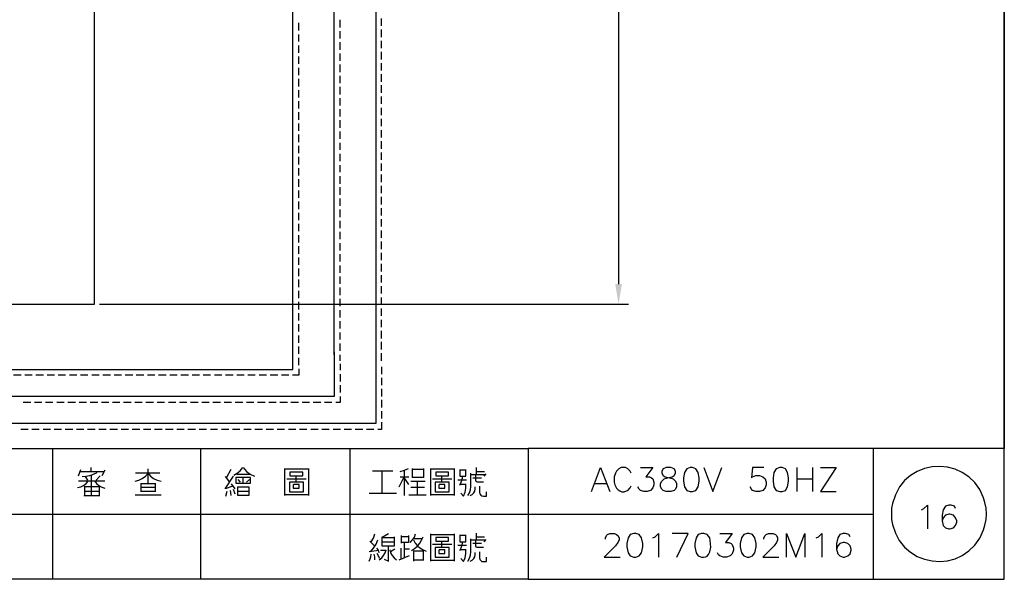
# Model space of a CAD drawing. Units: millimetres. Extents: x -1595 to 5917, y -2587 to 219.
# Drawn here: x -1414 to -1292, y -963 to -893 of the extents above; entities that cross this region are included whole.
import ezdxf

# ---------------------------------------------------------------- set-up
doc = ezdxf.new("R2010")
doc.units = ezdxf.units.MM
doc.layers.add('H', color=7, linetype='Continuous')
doc.layers.add('P', color=7, linetype='Continuous')
doc.dimstyles.new('ISO-25', dxfattribs={"dimtxt": 2.5, "dimasz": 2.5, "dimexe": 1.25, "dimexo": 0.625, "dimtad": 1, "dimtxsty": 'Standard', "dimcen": 2.5, "dimadec": 0, "dimazin": 0, "dimtfac": 1, "dimtmove": 0, "dimatfit": 3, "dimfxl": 1, "dimarcsym": 0})

# ---------------------------------------------------------------- blocks, each defined once
blk = doc.blocks.new('*D2')
at = {"layer": 'Defpoints', "color": 0, "transparency": 16777216}
for p in [(-1404.66, -778.32), (-1404.66, -928.42), (-1339.69, -928.42)]:
    blk.add_point(p, dxfattribs=at)
at = {"layer": 'H', "color": 0, "lineweight": -2, "transparency": 16777216}
for p, q in [((-1404.03, -778.32), (-1338.44, -778.32)), ((-1339.69, -780.82), (-1339.69, -925.92)), ((-1404.03, -928.42), (-1338.44, -928.42))]:
    blk.add_line(p, q, dxfattribs=at)
at = {"layer": 'H', "color": 0, "transparency": 16777216}
for points in [[(-1340.1, -780.82), (-1339.27, -780.82), (-1339.69, -778.32)], [(-1340.1, -925.92), (-1339.27, -925.92), (-1339.69, -928.42)]]:
    blk.add_solid(points, dxfattribs=at)
at = {"layer": 'H', "color": 0, "transparency": 16777216, "insert": (-1341.77, -853.37), "char_height": 2.5, "attachment_point": 5, "rotation": 90}
blk.add_mtext('150,11', dxfattribs=at)

msp = doc.modelspace()

# ---------------------------------------------------------------- linework, layer by layer
at = {"layer": 'P'}
for points in [[(-1350.896, -962.537), (-1428.348, -962.537), (-1428.348, -946.309), (-1350.896, -946.309), (-1350.896, -962.537), (-1291.858, -962.537), (-1291.858, -938.936), (-1291.858, -761.877), (-1572.211, -761.877), (-1572.211, -938.936), (-1572.211, -946.309), (-1572.211, -962.537), (-1498.427, -962.537), (-1498.427, -946.309), (-1572.211, -946.309), (-1572.211, -938.936), (-1572.211, -761.877), (-1291.858, -761.877), (-1291.858, -938.936), (-1291.858, -946.309), (-1350.896, -946.309)], [(-1369.805, -818.904), (-1369.805, -943.222), (-1487.456, -943.222), (-1487.456, -812.853), (-1464.596, -812.853)], [(-1374.955, -934.721), (-1374.955, -824.813)], [(-1464.684, -883.868), (-1479.289, -883.868), (-1479.289, -936.502), (-1380.088, -936.502), (-1380.088, -830.686)], [(-1374.955, -934.35), (-1374.955, -939.889), (-1483.399, -939.889), (-1483.399, -836.472), (-1464.596, -836.472)], [(-1463.626, -904.928), (-1463.626, -928.423), (-1404.659, -928.423), (-1404.659, -843.598)], [(-1379.347, -894.486), (-1379.347, -893.551)], [(-1374.214, -894.116), (-1374.214, -893.181)], [(-1369.064, -893.922), (-1369.064, -892.987)], [(-1374.214, -895.492), (-1374.214, -894.557)], [(-1369.064, -895.298), (-1369.064, -894.38)], [(-1379.347, -895.862), (-1379.347, -894.962)], [(-1374.214, -896.867), (-1374.214, -895.95)], [(-1369.064, -896.691), (-1369.064, -895.756)], [(-1379.347, -897.256), (-1379.347, -896.338)], [(-1374.214, -898.261), (-1374.214, -897.326)], [(-1369.064, -898.067), (-1369.064, -897.132)], [(-1379.347, -898.631), (-1379.347, -897.714)], [(-1369.064, -899.443), (-1369.064, -898.526)], [(-1379.347, -900.007), (-1379.347, -899.108)], [(-1374.214, -899.637), (-1374.214, -898.702)], [(-1379.347, -901.418), (-1379.347, -900.483)], [(-1374.214, -901.013), (-1374.214, -900.095)], [(-1369.064, -900.836), (-1369.064, -899.901)], [(-1379.347, -902.794), (-1379.347, -901.877)], [(-1374.214, -902.406), (-1374.214, -901.471)], [(-1369.064, -902.212), (-1369.064, -901.277)], [(-1379.347, -904.17), (-1379.347, -903.253)], [(-1374.214, -903.782), (-1374.214, -902.865)], [(-1369.064, -903.588), (-1369.064, -902.688)], [(-1379.347, -905.563), (-1379.347, -904.629)], [(-1374.214, -905.158), (-1374.214, -904.241)], [(-1369.064, -904.981), (-1369.064, -904.064)], [(-1374.214, -906.551), (-1374.214, -905.616)], [(-1369.064, -906.357), (-1369.064, -905.458)], [(-1379.347, -906.939), (-1379.347, -906.022)], [(-1374.214, -907.927), (-1374.214, -907.027)], [(-1369.064, -907.733), (-1369.064, -906.833)], [(-1379.347, -908.315), (-1379.347, -907.398)], [(-1369.064, -909.144), (-1369.064, -908.209)], [(-1379.347, -909.709), (-1379.347, -908.774)], [(-1374.214, -909.303), (-1374.214, -908.403)], [(-1379.347, -911.084), (-1379.347, -910.167)], [(-1374.214, -910.696), (-1374.214, -909.779)], [(-1369.064, -910.52), (-1369.064, -909.603)], [(-1379.347, -912.478), (-1379.347, -911.543)], [(-1374.214, -912.072), (-1374.214, -911.173)], [(-1369.064, -911.896), (-1369.064, -910.979)], [(-1379.347, -913.854), (-1379.347, -912.919)], [(-1374.214, -913.483), (-1374.214, -912.548)], [(-1369.064, -913.289), (-1369.064, -912.354)], [(-1379.347, -915.23), (-1379.347, -914.33)], [(-1374.214, -914.859), (-1374.214, -913.924)], [(-1369.064, -914.665), (-1369.064, -913.748)], [(-1374.214, -916.235), (-1374.214, -915.318)], [(-1369.064, -916.059), (-1369.064, -915.124)], [(-1379.347, -916.623), (-1379.347, -915.706)], [(-1374.214, -917.628), (-1374.214, -916.694)], [(-1369.064, -917.434), (-1369.064, -916.5)], [(-1379.347, -917.999), (-1379.347, -917.082)], [(-1374.214, -919.004), (-1374.214, -918.069)], [(-1369.064, -918.81), (-1369.064, -917.893)], [(-1379.347, -919.375), (-1379.347, -918.475)], [(-1369.064, -920.204), (-1369.064, -919.269)], [(-1379.347, -920.786), (-1379.347, -919.851)], [(-1374.214, -920.38), (-1374.214, -919.463)], [(-1379.347, -922.162), (-1379.347, -921.227)], [(-1374.214, -921.774), (-1374.214, -920.839)], [(-1369.064, -921.58), (-1369.064, -920.645)], [(-1379.347, -923.537), (-1379.347, -922.62)], [(-1374.214, -923.149), (-1374.214, -922.215)], [(-1369.064, -922.955), (-1369.064, -922.056)], [(-1379.347, -924.931), (-1379.347, -923.996)], [(-1374.214, -924.525), (-1374.214, -923.608)], [(-1369.064, -924.349), (-1369.064, -923.432)], [(-1379.347, -926.307), (-1379.347, -925.372)], [(-1374.214, -925.919), (-1374.214, -924.984)], [(-1369.064, -925.725), (-1369.064, -924.807)], [(-1374.214, -927.295), (-1374.214, -926.36)], [(-1369.064, -927.101), (-1369.064, -926.201)], [(-1379.347, -927.683), (-1379.347, -926.765)], [(-1374.214, -928.67), (-1374.214, -927.771)], [(-1369.064, -928.512), (-1369.064, -927.577)], [(-1379.347, -929.076), (-1379.347, -928.141)], [(-1369.064, -929.887), (-1369.064, -928.953)], [(-1379.347, -930.452), (-1379.347, -929.517)], [(-1374.214, -930.064), (-1374.214, -929.147)], [(-1379.347, -931.828), (-1379.347, -930.911)], [(-1374.214, -931.44), (-1374.214, -930.522)], [(-1369.064, -931.263), (-1369.064, -930.346)], [(-1379.347, -933.221), (-1379.347, -932.286)], [(-1374.214, -932.816), (-1374.214, -931.916)], [(-1369.064, -932.657), (-1369.064, -931.722)], [(-1379.347, -934.597), (-1379.347, -933.662)], [(-1374.214, -934.227), (-1374.214, -933.292)], [(-1369.064, -934.033), (-1369.064, -933.098)], [(-1379.347, -935.973), (-1379.347, -935.073)], [(-1374.214, -935.461), (-1374.214, -934.685)], [(-1369.064, -935.461), (-1369.064, -934.491)], [(-1374.214, -935.832), (-1374.214, -936.608)], [(-1369.064, -936.202), (-1369.064, -937.084)], [(-1413.778, -937.243), (-1414.713, -937.243)], [(-1412.403, -937.243), (-1413.32, -937.243)], [(-1411.009, -937.243), (-1411.944, -937.243)], [(-1409.633, -937.243), (-1410.533, -937.243)], [(-1408.257, -937.243), (-1409.157, -937.243)], [(-1406.864, -937.243), (-1407.781, -937.243)], [(-1405.488, -937.243), (-1406.388, -937.243)], [(-1404.112, -937.243), (-1405.012, -937.243)], [(-1402.701, -937.243), (-1403.636, -937.243)], [(-1401.325, -937.243), (-1402.243, -937.243)], [(-1399.932, -937.243), (-1400.867, -937.243)], [(-1398.556, -937.243), (-1399.491, -937.243)], [(-1397.18, -937.243), (-1398.097, -937.243)], [(-1395.787, -937.243), (-1396.722, -937.243)], [(-1394.411, -937.243), (-1395.346, -937.243)], [(-1393.035, -937.243), (-1393.952, -937.243)], [(-1391.642, -937.243), (-1392.576, -937.243)], [(-1390.266, -937.243), (-1391.201, -937.243)], [(-1388.89, -937.243), (-1389.789, -937.243)], [(-1387.496, -937.243), (-1388.414, -937.243)], [(-1386.121, -937.243), (-1387.038, -937.243)], [(-1384.745, -937.243), (-1385.644, -937.243)], [(-1383.334, -937.243), (-1384.269, -937.243)], [(-1381.958, -937.243), (-1382.875, -937.243)], [(-1380.582, -937.243), (-1381.499, -937.243)], [(-1379.347, -936.449), (-1379.347, -937.243), (-1380.123, -937.243)], [(-1374.214, -937.084), (-1374.214, -938.001)], [(-1369.064, -937.543), (-1369.064, -938.46)], [(-1374.214, -938.46), (-1374.214, -939.377)], [(-1374.214, -939.853), (-1374.214, -940.63), (-1374.761, -940.63)], [(-1369.064, -938.919), (-1369.064, -939.853)], [(-1412.579, -940.63), (-1413.496, -940.63)], [(-1411.203, -940.63), (-1412.12, -940.63)], [(-1409.827, -940.63), (-1410.727, -940.63)], [(-1408.416, -940.63), (-1409.351, -940.63)], [(-1407.04, -940.63), (-1407.975, -940.63)], [(-1405.664, -940.63), (-1406.582, -940.63)], [(-1404.271, -940.63), (-1405.206, -940.63)], [(-1402.895, -940.63), (-1403.812, -940.63)], [(-1401.519, -940.63), (-1402.437, -940.63)], [(-1400.126, -940.63), (-1401.061, -940.63)], [(-1398.75, -940.63), (-1399.667, -940.63)], [(-1397.374, -940.63), (-1398.291, -940.63)], [(-1395.981, -940.63), (-1396.916, -940.63)], [(-1394.605, -940.63), (-1395.504, -940.63)], [(-1393.211, -940.63), (-1394.129, -940.63)], [(-1391.836, -940.63), (-1392.753, -940.63)], [(-1390.46, -940.63), (-1391.359, -940.63)], [(-1389.049, -940.63), (-1389.984, -940.63)], [(-1387.673, -940.63), (-1388.608, -940.63)], [(-1386.297, -940.63), (-1387.214, -940.63)], [(-1384.904, -940.63), (-1385.838, -940.63)], [(-1383.528, -940.63), (-1384.463, -940.63)], [(-1382.152, -940.63), (-1383.069, -940.63)], [(-1380.758, -940.63), (-1381.693, -940.63)], [(-1379.383, -940.63), (-1380.317, -940.63)], [(-1378.007, -940.63), (-1378.924, -940.63)], [(-1376.613, -940.63), (-1377.548, -940.63)], [(-1375.237, -940.63), (-1376.137, -940.63)], [(-1369.064, -940.294), (-1369.064, -941.229)], [(-1369.064, -941.688), (-1369.064, -942.605)], [(-1369.064, -943.064), (-1369.064, -943.963), (-1369.558, -943.963)], [(-1412.914, -943.963), (-1413.814, -943.963)], [(-1411.521, -943.963), (-1412.438, -943.963)], [(-1410.145, -943.963), (-1411.044, -943.963)], [(-1408.769, -943.963), (-1409.669, -943.963)], [(-1407.358, -943.963), (-1408.293, -943.963)], [(-1405.982, -943.963), (-1406.899, -943.963)], [(-1404.606, -943.963), (-1405.523, -943.963)], [(-1403.213, -943.963), (-1404.148, -943.963)], [(-1401.837, -943.963), (-1402.754, -943.963)], [(-1400.443, -943.963), (-1401.378, -943.963)], [(-1399.068, -943.963), (-1400.002, -943.963)], [(-1397.692, -943.963), (-1398.609, -943.963)], [(-1396.298, -943.963), (-1397.233, -943.963)], [(-1394.922, -943.963), (-1395.857, -943.963)], [(-1393.547, -943.963), (-1394.464, -943.963)], [(-1392.153, -943.963), (-1393.088, -943.963)], [(-1390.777, -943.963), (-1391.712, -943.963)], [(-1389.401, -943.963), (-1390.301, -943.963)], [(-1388.008, -943.963), (-1388.925, -943.963)], [(-1386.632, -943.963), (-1387.549, -943.963)], [(-1385.256, -943.963), (-1386.156, -943.963)], [(-1383.845, -943.963), (-1384.78, -943.963)], [(-1382.469, -943.963), (-1383.387, -943.963)], [(-1381.094, -943.963), (-1382.011, -943.963)], [(-1379.7, -943.963), (-1380.635, -943.963)], [(-1378.324, -943.963), (-1379.241, -943.963)], [(-1376.948, -943.963), (-1377.866, -943.963)], [(-1375.555, -943.963), (-1376.49, -943.963)], [(-1374.179, -943.963), (-1375.096, -943.963)], [(-1372.786, -943.963), (-1373.72, -943.963)], [(-1371.41, -943.963), (-1372.345, -943.963)], [(-1370.034, -943.963), (-1370.934, -943.963)], [(-1409.898, -946.309), (-1409.898, -962.537)], [(-1391.465, -962.537), (-1391.465, -946.309)], [(-1373.015, -946.309), (-1373.015, -962.537)], [(-1308.086, -962.537), (-1308.086, -946.309)], [(-1294.081, -954.441), (-1294.116, -953.718), (-1294.257, -953.012), (-1294.434, -952.43), (-1294.91, -951.407), (-1295.527, -950.543), (-1296.25, -949.819), (-1297.079, -949.273), (-1297.961, -948.867), (-1298.896, -948.62), (-1299.849, -948.532), (-1300.819, -948.585), (-1301.754, -948.796), (-1302.653, -949.149), (-1303.482, -949.661), (-1304.223, -950.296), (-1304.858, -951.089), (-1305.37, -952.042), (-1305.723, -953.118), (-1305.828, -953.718), (-1305.864, -954.441), (-1305.828, -955.129), (-1305.723, -955.728), (-1305.37, -956.804), (-1304.876, -957.739), (-1304.241, -958.533), (-1303.482, -959.186), (-1302.653, -959.697), (-1301.754, -960.05), (-1300.819, -960.262), (-1299.849, -960.315), (-1298.896, -960.226), (-1297.961, -959.979), (-1297.079, -959.574), (-1296.25, -959.009), (-1295.527, -958.304), (-1294.91, -957.439), (-1294.434, -956.416), (-1294.257, -955.834), (-1294.116, -955.129), (-1294.081, -954.441), (-1294.081, -954.441)], [(-1406.67, -949.696), (-1406.37, -948.937)], [(-1406.441, -949.167), (-1403.442, -949.167)], [(-1406.194, -949.784), (-1405.735, -949.749), (-1405.241, -949.678), (-1404.8, -949.52), (-1404.359, -949.308)], [(-1405.823, -949.784), (-1405.523, -950.243)], [(-1405.065, -949.167), (-1405.065, -948.691)], [(-1405.065, -949.625), (-1405.065, -950.772), (-1405.065, -952.148)], [(-1403.971, -949.696), (-1404.447, -950.243)], [(-1403.371, -949.008), (-1403.742, -949.696)], [(-1399.632, -950.384), (-1399.173, -950.26), (-1398.75, -950.031), (-1398.344, -949.749), (-1398.027, -949.396), (-1397.709, -949.749), (-1397.339, -950.049), (-1396.88, -950.26), (-1396.422, -950.384)], [(-1396.563, -949.396), (-1399.579, -949.396)], [(-1398.027, -950.684), (-1398.027, -948.849)], [(-1387.532, -951.001), (-1388.467, -951.319), (-1387.444, -949.767)], [(-1388.467, -949.784), (-1387.92, -950.472)], [(-1387.761, -948.937), (-1388.29, -949.925)], [(-1387.391, -949.625), (-1386.967, -949.396), (-1386.597, -949.079), (-1386.297, -948.691)], [(-1385.45, -949.537), (-1385.838, -949.537), (-1387.003, -949.537)], [(-1386.226, -948.691), (-1385.838, -949.149), (-1385.38, -949.502), (-1384.851, -949.767)], [(-1381.058, -952.148), (-1381.058, -948.779)], [(-1381.058, -948.849), (-1378.13, -948.849)], [(-1379.982, -949.696), (-1378.818, -949.696), (-1378.818, -949.237), (-1380.441, -949.237), (-1380.441, -949.696), (-1379.982, -949.696), (-1379.982, -949.696)], [(-1379.665, -950.384), (-1379.665, -949.696)], [(-1378.13, -948.779), (-1378.13, -952.148)], [(-1370.21, -949.079), (-1367.67, -949.079)], [(-1368.993, -951.848), (-1368.993, -949.079)], [(-1366.753, -949.167), (-1366.242, -949.008), (-1365.748, -948.779)], [(-1366.224, -952.148), (-1366.224, -949.008)], [(-1365.289, -948.779), (-1365.289, -949.925)], [(-1363.825, -948.92), (-1365.289, -948.92)], [(-1363.825, -949.925), (-1363.825, -948.779)], [(-1362.978, -952.148), (-1362.978, -948.779)], [(-1362.978, -948.849), (-1360.086, -948.849)], [(-1361.92, -949.696), (-1360.756, -949.696), (-1360.756, -949.237), (-1362.361, -949.237), (-1362.361, -949.696), (-1361.92, -949.696), (-1361.92, -949.696)], [(-1361.603, -950.384), (-1361.603, -949.696)], [(-1360.086, -948.779), (-1360.086, -952.148)], [(-1359.38, -948.92), (-1359.38, -949.767), (-1358.622, -949.767), (-1358.622, -948.92)], [(-1358.622, -949.008), (-1359.38, -949.008)], [(-1359.38, -950.86), (-1359.186, -950.507), (-1359.063, -950.155), (-1358.992, -949.767)], [(-1358.392, -952.148), (-1358.181, -951.813), (-1358.039, -951.425), (-1357.987, -951.019), (-1357.987, -950.543), (-1357.987, -949.396)], [(-1357.987, -949.537), (-1356.223, -949.537)], [(-1356.452, -950.472), (-1357.228, -950.472), (-1357.334, -950.402), (-1357.369, -950.296), (-1357.369, -949.625)], [(-1357.299, -949.537), (-1357.299, -948.691)], [(-1357.299, -949.167), (-1356.311, -949.167)], [(-1356.134, -949.449), (-1356.381, -949.767)], [(-1343.046, -951.636), (-1341.918, -948.691), (-1340.771, -951.636)], [(-1338.108, -949.396), (-1338.249, -949.114), (-1338.531, -948.849), (-1338.831, -948.691), (-1339.378, -948.691), (-1339.66, -948.849), (-1339.942, -949.114), (-1340.083, -949.396), (-1340.224, -949.819), (-1340.224, -950.507), (-1340.136, -950.825), (-1339.942, -951.231), (-1339.748, -951.442), (-1339.536, -951.583), (-1339.289, -951.672), (-1339.007, -951.672), (-1338.707, -951.583), (-1338.531, -951.513), (-1338.249, -951.213), (-1338.108, -950.931)], [(-1336.979, -948.691), (-1335.444, -948.691), (-1336.291, -949.819), (-1335.867, -949.819), (-1335.585, -949.961), (-1335.444, -950.084), (-1335.321, -950.507), (-1335.321, -950.807), (-1335.444, -951.213), (-1335.709, -951.513), (-1336.132, -951.636), (-1336.555, -951.636), (-1336.979, -951.513), (-1337.137, -951.354), (-1337.279, -951.089)], [(-1333.768, -948.691), (-1334.174, -948.849), (-1334.315, -949.114), (-1334.315, -949.396), (-1334.174, -949.661), (-1333.892, -949.819), (-1333.345, -949.961), (-1332.922, -950.084), (-1332.622, -950.384), (-1332.498, -950.666), (-1332.498, -951.089), (-1332.622, -951.354), (-1332.781, -951.513), (-1333.204, -951.636), (-1333.768, -951.636), (-1334.174, -951.513), (-1334.315, -951.354), (-1334.474, -951.089), (-1334.474, -950.666), (-1334.315, -950.384), (-1334.051, -950.084), (-1333.627, -949.961), (-1333.045, -949.819), (-1332.781, -949.661), (-1332.622, -949.396), (-1332.622, -949.114), (-1332.781, -948.849), (-1333.204, -948.691), (-1333.768, -948.691), (-1333.768, -948.691)], [(-1330.805, -948.691), (-1331.228, -948.849), (-1331.511, -949.273), (-1331.652, -949.961), (-1331.652, -950.384), (-1331.511, -951.089), (-1331.228, -951.513), (-1330.805, -951.636), (-1330.523, -951.636), (-1330.099, -951.513), (-1329.835, -951.089), (-1329.676, -950.384), (-1329.676, -949.961), (-1329.835, -949.273), (-1330.099, -948.849), (-1330.523, -948.691), (-1330.805, -948.691), (-1330.805, -948.691)], [(-1329.112, -948.691), (-1327.983, -951.636), (-1326.872, -948.691)], [(-1321.686, -948.691), (-1323.079, -948.691), (-1323.22, -949.961), (-1323.079, -949.819), (-1322.656, -949.661), (-1322.233, -949.661), (-1321.809, -949.819), (-1321.527, -950.084), (-1321.386, -950.507), (-1321.386, -950.807), (-1321.527, -951.213), (-1321.809, -951.513), (-1322.233, -951.636), (-1322.656, -951.636), (-1323.079, -951.513), (-1323.22, -951.354), (-1323.361, -951.089)], [(-1319.71, -948.691), (-1320.134, -948.849), (-1320.416, -949.273), (-1320.539, -949.961), (-1320.539, -950.384), (-1320.416, -951.089), (-1320.134, -951.513), (-1319.71, -951.636), (-1319.41, -951.636), (-1318.987, -951.513), (-1318.722, -951.089), (-1318.599, -950.384), (-1318.599, -949.961), (-1318.722, -949.273), (-1318.987, -948.849), (-1319.41, -948.691), (-1319.71, -948.691), (-1319.71, -948.691)], [(-1317.594, -948.691), (-1317.594, -951.636)], [(-1315.636, -948.691), (-1315.636, -951.636)], [(-1314.648, -948.691), (-1312.69, -948.691), (-1314.648, -951.636), (-1312.69, -951.636)], [(-1406.758, -951.16), (-1406.37, -951.072), (-1406.017, -950.895), (-1405.7, -950.666), (-1405.435, -950.384)], [(-1406.67, -950.313), (-1404.359, -950.313), (-1403.371, -950.313)], [(-1405.911, -951.001), (-1405.911, -952.148)], [(-1404.677, -950.313), (-1404.43, -950.648), (-1404.13, -950.913), (-1403.759, -951.107), (-1403.371, -951.231)], [(-1398.944, -950.631), (-1398.944, -951.707)], [(-1397.092, -950.684), (-1398.944, -950.684)], [(-1397.092, -951.707), (-1397.092, -950.631)], [(-1387.232, -951.319), (-1387.673, -950.684)], [(-1385.309, -950.631), (-1385.309, -949.925), (-1387.144, -949.925), (-1387.144, -950.631), (-1385.309, -950.631)], [(-1386.914, -950.155), (-1386.614, -950.472)], [(-1386.226, -950.631), (-1386.226, -949.925)], [(-1385.45, -950.155), (-1385.838, -950.472)], [(-1380.829, -950.066), (-1378.43, -950.066)], [(-1380.511, -950.472), (-1380.511, -951.707), (-1378.748, -951.707), (-1378.748, -950.472), (-1380.511, -950.472)], [(-1380.035, -950.772), (-1380.035, -951.231), (-1379.277, -951.231), (-1379.277, -950.772), (-1379.982, -950.772)], [(-1366.912, -951.089), (-1366.294, -949.925), (-1365.748, -950.772)], [(-1365.695, -949.855), (-1366.753, -949.855)], [(-1365.448, -950.384), (-1363.684, -950.384)], [(-1365.289, -949.855), (-1363.825, -949.855)], [(-1364.601, -951.989), (-1364.601, -950.384)], [(-1362.767, -950.066), (-1360.368, -950.066)], [(-1362.449, -950.472), (-1362.449, -951.707), (-1360.685, -951.707), (-1360.685, -950.472), (-1362.449, -950.472)], [(-1361.991, -950.772), (-1361.991, -951.231), (-1361.214, -951.231), (-1361.214, -950.772), (-1361.92, -950.772)], [(-1358.533, -950.243), (-1359.609, -950.243)], [(-1358.622, -950.772), (-1359.292, -950.772)], [(-1359.239, -951.848), (-1358.921, -952.236), (-1358.71, -951.742), (-1358.622, -951.231), (-1358.622, -950.684)], [(-1356.699, -950.013), (-1357.775, -950.013)], [(-1356.928, -951.001), (-1356.928, -951.76), (-1356.875, -951.954), (-1356.769, -952.095), (-1356.628, -952.183), (-1356.452, -952.236), (-1356.082, -952.236), (-1356.082, -951.707)], [(-1342.623, -950.666), (-1341.194, -950.666)], [(-1317.594, -950.084), (-1315.636, -950.084)], [(-1404.059, -952.236), (-1404.059, -951.089), (-1405.911, -951.089)], [(-1405.911, -951.619), (-1404.059, -951.619)], [(-1405.911, -952.236), (-1405.911, -952.148), (-1404.059, -952.148)], [(-1399.632, -952.077), (-1396.422, -952.077)], [(-1397.18, -951.16), (-1398.944, -951.16)], [(-1398.944, -951.619), (-1397.092, -951.619)], [(-1388.378, -952.236), (-1388.237, -951.619)], [(-1387.849, -951.53), (-1387.761, -952.148)], [(-1387.232, -951.989), (-1387.444, -951.389)], [(-1386.914, -952.148), (-1386.914, -951.089), (-1385.539, -951.089), (-1385.539, -952.148), (-1386.914, -952.148)], [(-1386.914, -951.619), (-1385.539, -951.619)], [(-1378.13, -952.077), (-1381.058, -952.077)], [(-1370.598, -951.848), (-1367.212, -951.848)], [(-1365.695, -952.077), (-1363.525, -952.077)], [(-1363.754, -951.142), (-1365.448, -951.142)], [(-1360.086, -952.077), (-1362.978, -952.077)], [(-1358.075, -952.148), (-1357.828, -952.024), (-1357.651, -951.83), (-1357.51, -951.601), (-1357.457, -951.336), (-1357.457, -951.089)], [(-1302.107, -953.912), (-1301.824, -953.753), (-1301.401, -953.347), (-1301.401, -956.293)], [(-1297.891, -953.753), (-1298.032, -953.488), (-1298.438, -953.347), (-1298.738, -953.347), (-1299.161, -953.488), (-1299.443, -953.912), (-1299.584, -954.6), (-1299.584, -955.305), (-1299.443, -955.87), (-1299.161, -956.152), (-1298.738, -956.293), (-1298.596, -956.293), (-1298.173, -956.152), (-1297.891, -955.87), (-1297.75, -955.446), (-1297.75, -955.305), (-1297.891, -954.899), (-1298.173, -954.6), (-1298.596, -954.476), (-1298.738, -954.476), (-1299.161, -954.6), (-1299.443, -954.899), (-1299.584, -955.305)], [(-1428.348, -954.441), (-1350.896, -954.441), (-1308.086, -954.441)], [(-1370.369, -957.88), (-1370.087, -957.422), (-1369.893, -956.893)], [(-1368.199, -956.893), (-1368.993, -957.351), (-1367.529, -957.351)], [(-1366.594, -958.057), (-1366.594, -957.122)], [(-1365.748, -957.122), (-1365.748, -957.969), (-1366.594, -957.969)], [(-1365.518, -957.969), (-1365.219, -957.651), (-1364.989, -957.298), (-1364.848, -956.893)], [(-1362.978, -960.279), (-1362.978, -956.893)], [(-1362.978, -956.981), (-1360.086, -956.981)], [(-1360.086, -956.893), (-1360.086, -960.279)], [(-1359.38, -957.034), (-1359.38, -957.88), (-1358.622, -957.88), (-1358.622, -957.034)], [(-1358.622, -957.122), (-1359.38, -957.122)], [(-1357.299, -957.651), (-1357.299, -956.804)], [(-1341.318, -957.545), (-1341.318, -957.387), (-1341.177, -957.122), (-1341.053, -956.963), (-1340.771, -956.84), (-1340.207, -956.84), (-1339.924, -956.963), (-1339.783, -957.122), (-1339.624, -957.387), (-1339.624, -957.686), (-1339.783, -957.969), (-1340.048, -958.392), (-1341.477, -959.785), (-1339.501, -959.785)], [(-1337.808, -956.84), (-1338.231, -956.963), (-1338.513, -957.387), (-1338.654, -958.092), (-1338.654, -958.515), (-1338.513, -959.239), (-1338.231, -959.644), (-1337.808, -959.785), (-1337.543, -959.785), (-1337.12, -959.644), (-1336.838, -959.239), (-1336.696, -958.515), (-1336.696, -958.092), (-1336.838, -957.387), (-1337.12, -956.963), (-1337.543, -956.84), (-1337.808, -956.84), (-1337.808, -956.84)], [(-1335.426, -957.387), (-1335.144, -957.263), (-1334.721, -956.84), (-1334.721, -959.785)], [(-1332.481, -959.785), (-1331.052, -956.84), (-1333.028, -956.84)], [(-1329.394, -956.84), (-1329.817, -956.963), (-1330.082, -957.387), (-1330.241, -958.092), (-1330.241, -958.515), (-1330.082, -959.239), (-1329.817, -959.644), (-1329.394, -959.785), (-1329.147, -959.803), (-1328.865, -959.732), (-1328.706, -959.662), (-1328.53, -959.468), (-1328.353, -959.15), (-1328.247, -958.568), (-1328.318, -957.739), (-1328.389, -957.387), (-1328.688, -956.963), (-1329.112, -956.84), (-1329.394, -956.84), (-1329.394, -956.84)], [(-1327.136, -956.84), (-1325.602, -956.84), (-1326.431, -957.969), (-1326.025, -957.969), (-1325.725, -958.092), (-1325.602, -958.233), (-1325.443, -958.657), (-1325.443, -958.939), (-1325.602, -959.362), (-1325.866, -959.644), (-1326.289, -959.785), (-1326.713, -959.785), (-1327.136, -959.644), (-1327.277, -959.503), (-1327.418, -959.239)], [(-1323.749, -956.84), (-1324.173, -956.963), (-1324.455, -957.387), (-1324.596, -958.092), (-1324.596, -958.515), (-1324.455, -959.239), (-1324.173, -959.644), (-1323.749, -959.785), (-1323.485, -959.785), (-1323.062, -959.644), (-1322.779, -959.239), (-1322.638, -958.515), (-1322.638, -958.092), (-1322.779, -957.387), (-1323.062, -956.963), (-1323.485, -956.84), (-1323.749, -956.84), (-1323.749, -956.84)], [(-1321.668, -957.545), (-1321.668, -957.387), (-1321.509, -957.122), (-1321.368, -956.963), (-1321.086, -956.84), (-1320.539, -956.84), (-1320.239, -956.963), (-1320.116, -957.122), (-1319.975, -957.387), (-1319.975, -957.686), (-1320.116, -957.969), (-1320.398, -958.392), (-1321.792, -959.785), (-1319.816, -959.785)], [(-1318.846, -959.785), (-1318.846, -956.84), (-1317.717, -959.785), (-1316.606, -956.84), (-1316.606, -959.785)], [(-1315.177, -957.387), (-1314.912, -957.263), (-1314.489, -956.84), (-1314.489, -959.785)], [(-1310.979, -957.263), (-1311.12, -956.963), (-1311.543, -956.84), (-1311.826, -956.84), (-1312.249, -956.963), (-1312.514, -957.387), (-1312.672, -958.092), (-1312.672, -958.815), (-1312.514, -959.362), (-1312.249, -959.644), (-1311.826, -959.785), (-1311.667, -959.785), (-1311.244, -959.644), (-1310.979, -959.362), (-1310.838, -958.939), (-1310.838, -958.815), (-1310.979, -958.392), (-1311.244, -958.092), (-1311.667, -957.969), (-1311.826, -957.969), (-1312.249, -958.092), (-1312.514, -958.392), (-1312.672, -958.815)], [(-1369.893, -958.427), (-1370.51, -957.827)], [(-1370.457, -959.115), (-1370.069, -958.692), (-1369.752, -958.198), (-1369.522, -957.651)], [(-1367.529, -957.263), (-1367.529, -958.427), (-1368.993, -958.427), (-1368.993, -957.263)], [(-1368.993, -957.88), (-1367.529, -957.88)], [(-1366.594, -957.21), (-1365.748, -957.21)], [(-1366.224, -959.891), (-1366.224, -959.203), (-1366.224, -958.057)], [(-1365.377, -958.956), (-1364.989, -958.727), (-1364.636, -958.427), (-1364.337, -958.074), (-1364.107, -957.686), (-1363.913, -957.263)], [(-1365.13, -957.651), (-1364.919, -958.039), (-1364.636, -958.374), (-1364.319, -958.639), (-1363.931, -958.886), (-1363.525, -959.045)], [(-1364.001, -957.51), (-1365.077, -957.51)], [(-1362.767, -958.198), (-1360.368, -958.198)], [(-1361.92, -957.827), (-1360.756, -957.827), (-1360.756, -957.351), (-1362.361, -957.351), (-1362.361, -957.827), (-1361.92, -957.827), (-1361.92, -957.827)], [(-1361.603, -958.498), (-1361.603, -957.827)], [(-1358.533, -958.357), (-1359.609, -958.357)], [(-1359.38, -958.956), (-1359.186, -958.621), (-1359.063, -958.268), (-1358.992, -957.88)], [(-1358.392, -960.279), (-1358.181, -959.909), (-1358.039, -959.538), (-1357.987, -959.133), (-1357.987, -958.674), (-1357.987, -957.51)], [(-1357.987, -957.651), (-1356.223, -957.651)], [(-1356.699, -958.11), (-1357.775, -958.11)], [(-1356.452, -958.586), (-1357.228, -958.586), (-1357.334, -958.533), (-1357.369, -958.427), (-1357.369, -957.739)], [(-1357.299, -957.263), (-1356.311, -957.263)], [(-1356.134, -957.581), (-1356.381, -957.88)], [(-1369.434, -958.956), (-1370.598, -959.115)], [(-1370.598, -960.279), (-1370.475, -959.997), (-1370.387, -959.732), (-1370.369, -959.433)], [(-1369.893, -960.121), (-1369.928, -959.768), (-1369.981, -959.433)], [(-1369.364, -959.274), (-1369.469, -958.939), (-1369.664, -958.674)], [(-1369.293, -959.962), (-1369.611, -959.344)], [(-1369.364, -960.121), (-1369.046, -959.891), (-1368.817, -959.591), (-1368.623, -959.256), (-1368.517, -958.886)], [(-1368.517, -958.956), (-1369.223, -958.956)], [(-1368.764, -960.05), (-1368.199, -960.279), (-1368.199, -958.427)], [(-1368.058, -958.886), (-1367.953, -959.256), (-1367.776, -959.591), (-1367.529, -959.891), (-1367.212, -960.121)], [(-1367.441, -958.815), (-1367.97, -959.115)], [(-1366.912, -960.121), (-1365.607, -959.574)], [(-1366.683, -958.674), (-1366.683, -960.05)], [(-1365.607, -958.815), (-1366.224, -958.815)], [(-1365.13, -958.956), (-1365.13, -960.121), (-1363.913, -960.121)], [(-1363.913, -959.045), (-1365.13, -959.045)], [(-1363.913, -958.886), (-1363.913, -960.191)], [(-1362.449, -958.586), (-1362.449, -959.803), (-1360.685, -959.803), (-1360.685, -958.586), (-1362.449, -958.586)], [(-1361.991, -958.886), (-1361.991, -959.344), (-1361.214, -959.344), (-1361.214, -958.886), (-1361.92, -958.886)], [(-1358.622, -958.886), (-1359.292, -958.886)], [(-1359.239, -959.962), (-1358.921, -960.332), (-1358.71, -959.856), (-1358.622, -959.344), (-1358.622, -958.815)], [(-1358.075, -960.279), (-1357.828, -960.156), (-1357.651, -959.962), (-1357.51, -959.732), (-1357.457, -959.468), (-1357.457, -959.203)], [(-1356.928, -959.115), (-1356.928, -959.891), (-1356.875, -960.068), (-1356.769, -960.209), (-1356.628, -960.315), (-1356.452, -960.332), (-1356.082, -960.332), (-1356.082, -959.803)], [(-1365.13, -960.121), (-1365.13, -960.279)], [(-1360.086, -960.191), (-1362.978, -960.191)]]:
    msp.add_lwpolyline(points, dxfattribs=at)

# ---------------------------------------------------------------- dimensions: what is measured, and where the dimension line sits
at = {"layer": 'H'}
dim = msp.add_linear_dim(base=(-1339.687, -928.423), p1=(-1404.659, -778.317), p2=(-1404.659, -928.423), angle=90, dimstyle='ISO-25', dxfattribs=at)
dim.commit()
dim.dimension.update_dxf_attribs({"geometry": '*D2', "text_midpoint": (-1341.771, -853.37)})

doc.saveas('drawing.dxf')
